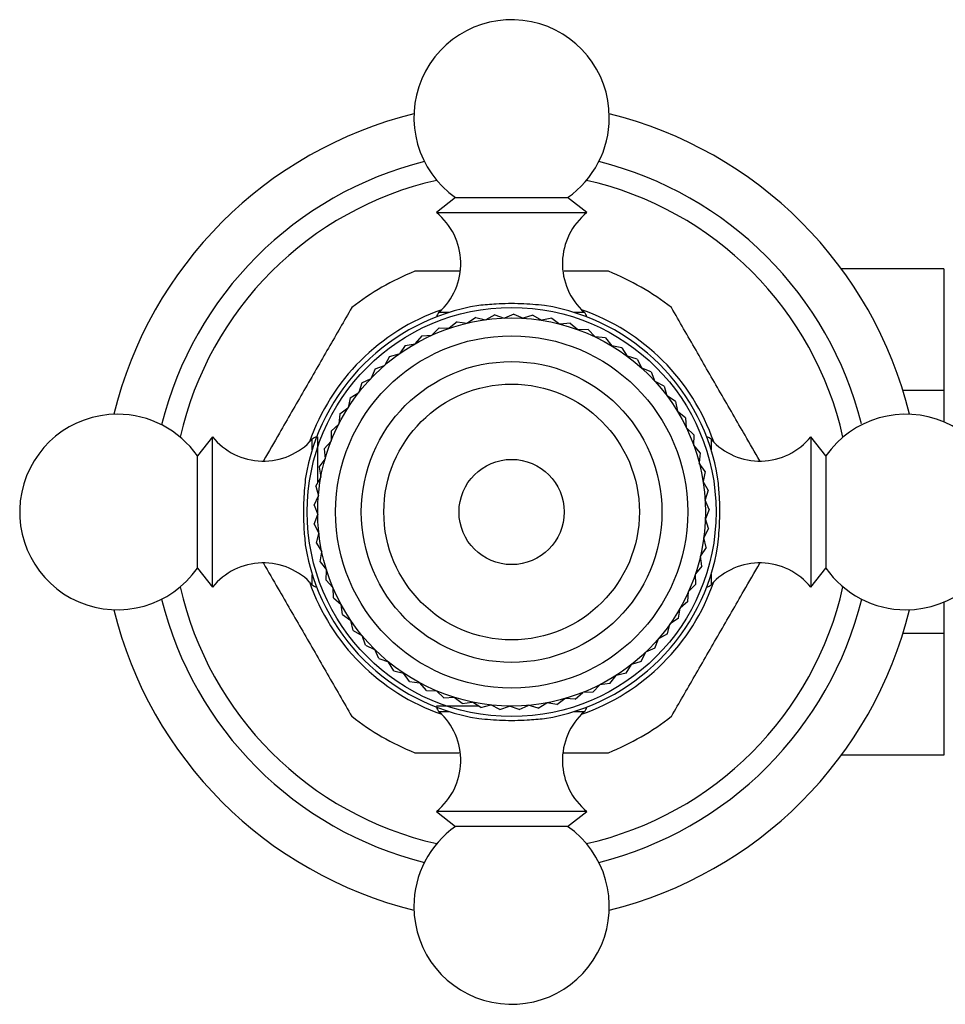
# Model space of a CAD drawing. Units: millimetres. Extents: x 5 to 995, y 5 to 995.
# Drawn here: x 354 to 385, y 165 to 197 of the extents above; entities that cross this region are included whole.
import ezdxf

# ---------------------------------------------------------------- set-up
doc = ezdxf.new("R2010")
doc.units = ezdxf.units.MM

msp = doc.modelspace()

# ---------------------------------------------------------------- linework, layer by layer
at = {"color": 7, "linetype": 'Continuous', "lineweight": 25}
for p, q in [((368.359, 191.378), (367.722, 190.878)), ((368.359, 191.378), (372.084, 191.378)), ((372.722, 190.878), (372.084, 191.378)), ((367.722, 190.878), (372.722, 190.878)), ((373.445, 188.928), (371.968, 188.928)), ((384.597, 189.011), (381.19, 189.011)), ((384.597, 189.011), (384.597, 184.969)), ((367.722, 187.423), (367.722, 187.413)), ((368.41, 187.248), (368.15, 187.036)), ((368.41, 187.248), (368.744, 187.206)), ((369.029, 187.394), (368.749, 187.208)), ((369.029, 187.394), (369.357, 187.32)), ((369.659, 187.479), (369.362, 187.32)), ((369.659, 187.479), (369.978, 187.373)), ((370.293, 187.503), (369.983, 187.373)), ((370.293, 187.503), (370.601, 187.367)), ((370.928, 187.465), (370.606, 187.366)), ((370.928, 187.465), (371.221, 187.3)), ((371.555, 187.366), (371.226, 187.299)), ((371.555, 187.366), (371.831, 187.174)), ((372.17, 187.208), (371.836, 187.173)), ((372.17, 187.208), (372.426, 186.99)), ((372.722, 187.413), (372.722, 187.423)), ((367.809, 187.044), (367.57, 186.808)), ((367.809, 187.044), (368.145, 187.034)), ((372.767, 186.99), (372.431, 186.988)), ((372.767, 186.99), (373.001, 186.748)), ((367.23, 186.783), (367.015, 186.524)), ((367.23, 186.783), (367.565, 186.805)), ((373.341, 186.716), (373.006, 186.746)), ((373.341, 186.716), (373.55, 186.453)), ((366.679, 186.467), (366.49, 186.189)), ((366.679, 186.467), (367.01, 186.522)), ((373.885, 186.388), (373.554, 186.45)), ((373.885, 186.388), (374.067, 186.106)), ((366.161, 186.099), (366, 185.804)), ((366.161, 186.099), (366.485, 186.185)), ((374.395, 186.009), (374.072, 186.103)), ((374.395, 186.009), (374.549, 185.711)), ((365.681, 185.683), (365.549, 185.374)), ((365.681, 185.683), (365.995, 185.8)), ((374.865, 185.583), (374.553, 185.707)), ((374.865, 185.583), (374.991, 185.271)), ((365.243, 185.222), (365.545, 185.37)), ((375.293, 185.113), (374.994, 185.267)), ((365.243, 185.222), (365.141, 184.902)), ((375.293, 185.113), (375.388, 184.79)), ((384.597, 184.969), (383.234, 184.969)), ((384.597, 184.969), (384.597, 183.923)), ((364.852, 184.722), (364.782, 184.393)), ((364.852, 184.722), (365.138, 184.898)), ((375.673, 184.604), (375.391, 184.786)), ((375.673, 184.604), (375.736, 184.274)), ((364.511, 184.186), (364.779, 184.388)), ((376.003, 184.061), (375.739, 184.269)), ((364.511, 184.186), (364.473, 183.852)), ((376.003, 184.061), (376.033, 183.726)), ((364.223, 183.619), (364.217, 183.283)), ((364.223, 183.619), (364.47, 183.847)), ((376.278, 183.488), (376.036, 183.721)), ((360.272, 183.428), (359.772, 182.79)), ((360.272, 178.428), (360.272, 183.428)), ((363.737, 183.428), (363.727, 183.428)), ((363.772, 181.906), (363.772, 183.428)), ((363.991, 183.028), (364.215, 183.278)), ((376.278, 183.488), (376.276, 183.152)), ((376.717, 183.428), (376.707, 183.428)), ((380.672, 182.79), (380.172, 183.428)), ((380.172, 183.428), (380.172, 178.428)), ((363.991, 183.028), (364.018, 182.693)), ((376.497, 182.892), (376.278, 183.147)), ((359.772, 179.065), (359.772, 182.79)), ((363.818, 182.416), (364.016, 182.687)), ((376.497, 182.892), (376.463, 182.557)), ((380.672, 182.79), (380.672, 179.065)), ((363.818, 182.416), (363.877, 182.086)), ((376.657, 182.277), (376.464, 182.552)), ((363.704, 181.791), (363.876, 182.08)), ((376.657, 182.277), (376.591, 181.947)), ((363.704, 181.791), (363.794, 181.468)), ((376.757, 181.649), (376.592, 181.942)), ((376.757, 181.649), (376.659, 181.328)), ((363.651, 181.158), (363.794, 181.462)), ((376.796, 181.015), (376.66, 181.322)), ((363.651, 181.158), (363.772, 180.845)), ((376.796, 181.015), (376.668, 180.705)), ((363.659, 180.523), (363.772, 180.84)), ((376.774, 180.38), (376.668, 180.699)), ((363.659, 180.523), (363.811, 180.223)), ((376.774, 180.38), (376.616, 180.084)), ((363.729, 179.892), (363.811, 180.217)), ((376.691, 179.751), (376.616, 180.078)), ((363.729, 179.892), (363.908, 179.607)), ((376.691, 179.751), (376.505, 179.47)), ((363.859, 179.27), (363.91, 179.602)), ((376.547, 179.132), (376.504, 179.465)), ((359.772, 179.065), (360.272, 178.428)), ((363.859, 179.27), (364.065, 179.004)), ((376.547, 179.132), (376.335, 178.871)), ((380.172, 178.428), (380.672, 179.065)), ((364.049, 178.663), (364.067, 178.999)), ((376.344, 178.53), (376.333, 178.866)), ((363.727, 178.428), (363.737, 178.428)), ((364.049, 178.663), (364.28, 178.419)), ((364.296, 178.078), (364.282, 178.414)), ((376.344, 178.53), (376.108, 178.29)), ((376.707, 178.428), (376.717, 178.428)), ((364.296, 178.078), (364.55, 177.857)), ((376.084, 177.95), (376.106, 178.285)), ((364.599, 177.52), (364.552, 177.852)), ((375.769, 177.398), (375.823, 177.73)), ((376.084, 177.95), (375.826, 177.735)), ((384.597, 177.933), (384.597, 176.886)), ((364.599, 177.52), (364.873, 177.324)), ((375.769, 177.398), (375.491, 177.209)), ((364.954, 176.993), (364.876, 177.32)), ((375.402, 176.879), (375.488, 177.204)), ((364.954, 176.993), (365.245, 176.825)), ((365.359, 176.503), (365.249, 176.82)), ((375.402, 176.879), (375.108, 176.717)), ((384.597, 176.886), (383.234, 176.886)), ((384.597, 176.886), (384.597, 172.845)), ((365.359, 176.503), (365.665, 176.363)), ((374.988, 176.398), (374.679, 176.265)), ((374.988, 176.398), (375.104, 176.713)), ((365.809, 176.054), (365.668, 176.36)), ((374.528, 175.959), (374.675, 176.262)), ((365.809, 176.054), (366.126, 175.945)), ((366.3, 175.651), (366.131, 175.942)), ((374.028, 175.567), (374.204, 175.854)), ((374.528, 175.959), (374.208, 175.857)), ((366.3, 175.651), (366.626, 175.573)), ((366.827, 175.297), (366.631, 175.57)), ((373.493, 175.225), (373.695, 175.493)), ((374.028, 175.567), (373.7, 175.496)), ((366.827, 175.297), (367.16, 175.251)), ((367.386, 174.996), (367.165, 175.248)), ((372.928, 174.935), (373.155, 175.183)), ((373.493, 175.225), (373.159, 175.186)), ((367.386, 174.996), (367.722, 174.982)), ((367.972, 174.75), (367.727, 174.98)), ((367.972, 174.75), (368.308, 174.768)), ((368.579, 174.561), (368.313, 174.767)), ((372.337, 174.702), (372.586, 174.927)), ((372.928, 174.935), (372.591, 174.929)), ((369.129, 174.478), (367.722, 174.478)), ((367.722, 174.443), (367.722, 174.433)), ((368.579, 174.561), (368.911, 174.612)), ((369.201, 174.433), (368.916, 174.611)), ((369.201, 174.433), (369.527, 174.515)), ((369.833, 174.364), (369.532, 174.515)), ((369.833, 174.364), (370.149, 174.478)), ((370.468, 174.358), (370.154, 174.478)), ((370.468, 174.358), (370.772, 174.501)), ((371.101, 174.412), (370.777, 174.502)), ((371.101, 174.412), (371.389, 174.584)), ((371.726, 174.527), (371.395, 174.585)), ((371.726, 174.527), (371.996, 174.727)), ((372.337, 174.702), (372.001, 174.728)), ((372.722, 174.433), (372.722, 174.443)), ((366.998, 172.928), (368.475, 172.928)), ((384.597, 172.845), (381.19, 172.845)), ((367.722, 170.978), (368.359, 170.478)), ((372.722, 170.978), (367.722, 170.978)), ((372.084, 170.478), (372.722, 170.978)), ((372.084, 170.478), (368.359, 170.478))]:
    msp.add_line(p, q, dxfattribs=at)
at = {"color": 8, "linetype": 'Continuous', "lineweight": 25}
for p, q in [((367.805, 187.565), (368.137, 187.565)), ((372.285, 187.565), (372.638, 187.565)), ((363.585, 182.991), (363.585, 183.344)), ((376.858, 183.344), (376.858, 182.991)), ((363.585, 178.512), (363.585, 178.843)), ((376.858, 178.864), (376.858, 178.512)), ((368.158, 174.291), (367.805, 174.291)), ((372.638, 174.291), (372.307, 174.291))]:
    msp.add_line(p, q, dxfattribs=at)
at = {"color": 7, "linetype": 'Continuous', "lineweight": 25}
for radius in [6.8, 6.45, 5.857, 5, 4.25, 1.75]:
    msp.add_circle((370.222, 180.928), radius, dxfattribs=at)
for centre, radius, start, end in [((370.222, 194.041), 3.25, 0, 235.0349), ((370.222, 180.928), 13.625, 103.7905, 166.2095), ((370.222, 180.928), 13.625, 13.7905, 76.2095), ((370.222, 194.041), 3.25, 304.9651, 0), ((370.222, 180.928), 12, 103.9807, 166.0193), ((370.222, 180.928), 12, 14.1334, 76.0193), ((370.222, 180.928), 11.3, 102.7207, 167.2793), ((370.222, 180.928), 11.3, 12.7207, 77.2793), ((366.36, 189.186), 2.172, 311.7209, 51.1705), ((374.084, 189.186), 2.172, 128.8295, 228.2791), ((370.222, 180.928), 8.625, 111.946, 128.054), ((370.222, 180.928), 8.625, 51.946, 68.054), ((370.222, 180.928), 6.95, 99.0209, 170.9791), ((370.222, 180.928), 7.112, 109.0956, 160.9044), ((367.972, 187.378), 0.25, 131.7209, 171.7712), ((370.222, 180.928), 6.95, 9.0209, 80.9791), ((370.222, 180.928), 7.113, 19.0956, 70.9044), ((372.472, 187.378), 0.25, 8.2288, 48.2791), ((357.108, 180.928), 3.25, 90, 325.0349), ((357.108, 180.928), 3.25, 34.9651, 90), ((383.335, 180.928), 3.25, 270, 145.0349), ((361.964, 184.79), 2.172, 218.8295, 318.2791), ((363.772, 183.178), 0.25, 98.2288, 138.2791), ((376.672, 183.178), 0.25, 41.7209, 81.7712), ((378.48, 184.79), 2.172, 221.7209, 321.1705), ((370.222, 180.928), 6.95, 189.0209, 260.9791), ((370.222, 180.928), 6.95, 279.0209, 350.9791), ((361.964, 177.066), 2.172, 41.7209, 141.1705), ((378.48, 177.066), 2.172, 38.8295, 138.2791), ((383.335, 180.928), 3.25, 214.9651, 270), ((370.222, 180.928), 11.3, 192.7207, 257.2793), ((370.222, 180.928), 7.112, 199.0956, 250.9044), ((363.772, 178.678), 0.25, 221.7209, 261.7712), ((370.222, 180.928), 7.112, 289.0956, 340.9044), ((370.222, 180.928), 11.3, 282.7207, 347.2793), ((376.672, 178.678), 0.25, 278.2288, 318.2791), ((370.222, 180.928), 12, 193.9807, 256.0193), ((370.222, 180.928), 12, 283.9807, 346.0193), ((370.222, 180.928), 13.625, 193.7905, 256.2095), ((370.222, 180.928), 13.625, 283.7905, 346.2095), ((367.972, 174.478), 0.25, 188.2288, 228.2791), ((372.472, 174.478), 0.25, 311.7209, 351.7712), ((370.222, 180.928), 8.625, 231.946, 248.054), ((366.36, 172.67), 2.172, 308.8295, 48.2791), ((374.084, 172.67), 2.172, 131.7209, 231.1705), ((370.222, 180.928), 8.625, 291.946, 308.054), ((370.222, 167.815), 3.25, 124.9651, 180), ((370.222, 167.815), 3.25, 180, 55.0349)]:
    msp.add_arc(centre, radius, start, end, dxfattribs=at)
for points, knots in [([(368.486, 188.928), (368.481, 188.928), (367.97, 188.928), (367.482, 188.928), (366.998, 188.928)], [0, 0, 0, 0, 0.010852, 1, 1, 1, 1]), ([(371.312, 187.792), (371.054, 187.815), (370.538, 187.861), (369.762, 187.852), (369.32, 187.81), (369.132, 187.792)], [0, 0, 0, 0, 0.365023, 0.730378, 1, 1, 1, 1]), ([(364.905, 187.72), (364.649, 187.275), (364.131, 186.379), (363.316, 184.966), (362.582, 183.695), (362.144, 182.936), (361.968, 182.631)], [0, 0, 0, 0, 0.2684342, 0.5422438, 0.8160975, 1, 1, 1, 1]), ([(378.477, 182.63), (378.314, 182.911), (377.89, 183.646), (377.171, 184.891), (376.34, 186.33), (375.809, 187.252), (375.538, 187.72)], [0, 0, 0, 0, 0.16966, 0.443432, 0.717249, 1, 1, 1, 1]), ([(363.358, 182.018), (363.335, 181.76), (363.288, 181.244), (363.298, 180.468), (363.34, 180.026), (363.358, 179.838)], [0, 0, 0, 0, 0.365023, 0.730378, 1, 1, 1, 1]), ([(377.086, 179.838), (377.109, 180.096), (377.155, 180.612), (377.146, 181.388), (377.104, 181.83), (377.086, 182.018)], [0, 0, 0, 0, 0.365023, 0.730378, 1, 1, 1, 1]), ([(361.967, 179.226), (362.129, 178.945), (362.553, 178.21), (363.272, 176.965), (364.103, 175.526), (364.635, 174.604), (364.905, 174.136)], [0, 0, 0, 0, 0.16966, 0.443432, 0.717249, 1, 1, 1, 1]), ([(375.538, 174.136), (375.795, 174.58), (376.313, 175.477), (377.128, 176.889), (377.862, 178.161), (378.3, 178.92), (378.476, 179.225)], [0, 0, 0, 0, 0.2684342, 0.5422438, 0.8160975, 1, 1, 1, 1]), ([(369.132, 174.064), (369.39, 174.041), (369.906, 173.994), (370.682, 174.004), (371.124, 174.046), (371.312, 174.064)], [0, 0, 0, 0, 0.365023, 0.730378, 1, 1, 1, 1]), ([(371.957, 172.928), (371.963, 172.928), (372.474, 172.928), (372.962, 172.928), (373.445, 172.928)], [0, 0, 0, 0, 0.010852, 1, 1, 1, 1])]:
    msp.add_open_spline(points, degree=3, knots=knots, dxfattribs=at)

doc.saveas('drawing.dxf')
